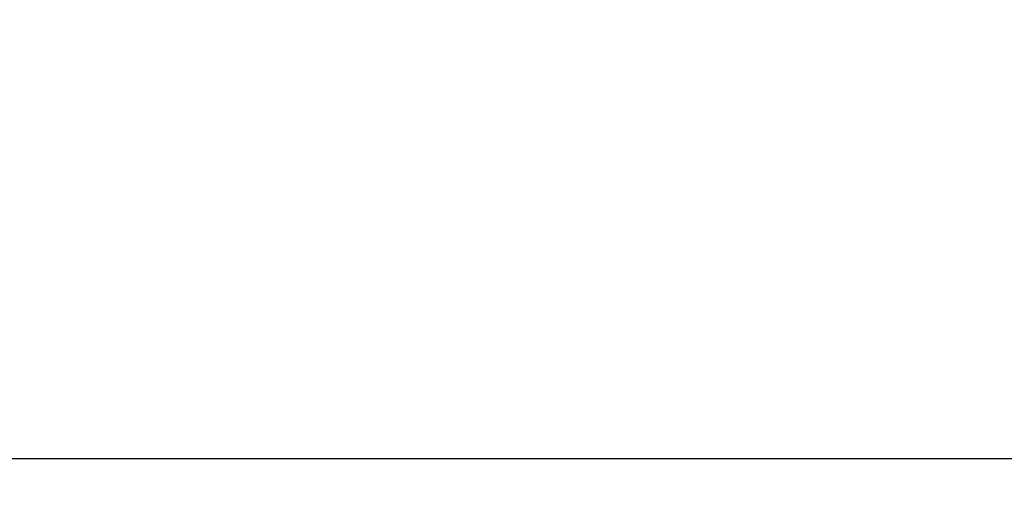
# Model space of a CAD drawing. Units: millimetres. Extents: x 0 to 771, y 0 to 603.
# Drawn here: x 63 to 107, y 309 to 330 of the extents above; entities that cross this region are included whole.
import ezdxf

# ---------------------------------------------------------------- set-up
doc = ezdxf.new("R2010")
doc.units = ezdxf.units.MM
doc.layers.add('Dimension', color=7, linetype='Continuous', lineweight=9)
doc.layers.add('Dimension @ 4', color=7, linetype='Continuous', lineweight=9)
doc.styles.add('titelhoek', font='arial.ttf')
doc.dimstyles.get("Standard").update_dxf_attribs({"dimscale": 0, "dimtxt": 2.5, "dimasz": 2.5, "dimexe": 0.2, "dimexo": 0.2, "dimgap": 1, "dimtad": 1, "dimtxsty": 'titelhoek', "dimcen": 0.09, "dimadec": 0, "dimazin": 2, "dimtfac": 1, "dimtofl": 0, "dimtmove": 0, "dimatfit": 3, "dimfxl": 0, "dimtolj": 1, "dimtzin": 0, "dimarcsym": 0})

# ---------------------------------------------------------------- blocks, each defined once
blk = doc.blocks.new('*D9')
at = {"layer": 'Defpoints', "color": 0, "transparency": 16777216}
for p in [(237.068, 390.032), (15.568, 368.508), (237.068, 310.589)]:
    blk.add_point(p, dxfattribs=at)
at = {"layer": 'Dimension', "color": 0, "lineweight": -2, "transparency": 16777216}
for p, q in [((237.068, 389.232), (237.068, 309.789)), ((15.568, 367.708), (15.568, 309.789)), ((25.568, 310.589), (227.068, 310.589))]:
    blk.add_line(p, q, dxfattribs=at)
at = {"layer": 'Dimension', "color": 0, "transparency": 16777216}
for points in [[(25.568, 312.256), (25.568, 308.923), (15.568, 310.589)], [(227.068, 312.256), (227.068, 308.923), (237.068, 310.589)]]:
    blk.add_solid(points, dxfattribs=at)
at = {"layer": 'Dimension', "color": 0, "transparency": 16777216, "insert": (126.318, 320.599), "char_height": 10, "attachment_point": 5, "style": 'titelhoek'}
blk.add_mtext('\\A1;221,5', dxfattribs=at)

msp = doc.modelspace()

# ---------------------------------------------------------------- dimensions: what is measured, and where the dimension line sits
at = {"layer": 'Dimension @ 4'}
dim = msp.add_linear_dim(base=(237.068, 310.589), p1=(15.568, 368.508), p2=(237.068, 390.032), dimstyle='Standard', override={"dimscale": 4, "dimtix": 0, "dimtofl": 0, "dimtmove": 0, "dimatfit": 3}, dxfattribs=at)
dim.commit()
dim.dimension.update_dxf_attribs({"geometry": '*D9', "text_midpoint": (126.318, 320.599)})

doc.saveas('drawing.dxf')
